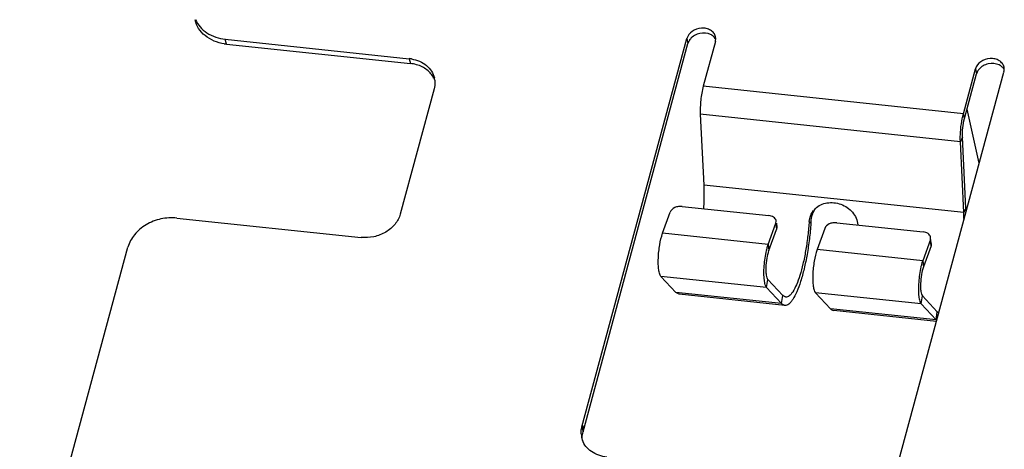
# Paper-space layout '10001861462_2_3' of a CAD drawing. Units: inches. Extents: x 0 to 34, y 0 to 22.
# Drawn here: x 1.9 to 3.6, y 14.7 to 15.4 of the extents above; entities that cross this region are included whole.
import ezdxf

# ---------------------------------------------------------------- set-up
doc = ezdxf.new("R2010")
doc.units = ezdxf.units.IN
doc.header["$LTSCALE"] = 1.87
doc.header["$MEASUREMENT"] = 0
doc.linetypes.add('DASHED', pattern=[0.2, 0.1, -0.1])
doc.layers.get('0').update_dxf_attribs({"linetype": 'CONTINUOUS'})

psp = doc.layouts.new('10001861462_2_3')

# ---------------------------------------------------------------- linework, layer by layer
at = {"color": 9, "linetype": 'CONTINUOUS'}
for p, q in [((2.2223, 15.3868), (2.2204, 15.3955)), ((3.044, 15.3967), (3.0459, 15.388)), ((2.5487, 15.3608), (2.5507, 15.3521)), ((3.5588, 15.3424), (3.5608, 15.3337)), ((3.5372, 15.2626), (3.0732, 15.3116)), ((3.5319, 15.2125), (3.0678, 15.2615)), ((3.5392, 15.2538), (3.5372, 15.2626)), ((3.5357, 15.2205), (3.5319, 15.2125)), ((3.538, 15.0862), (3.074, 15.1352)), ((3.5418, 15.0942), (3.538, 15.0862)), ((3.2027, 15.0671), (3.204, 15.056)), ((3.2618, 15.0675), (3.2654, 15.0693)), ((3.1891, 15.0292), (3.0006, 15.0491)), ((3.4796, 15.0269), (3.4783, 15.038)), ((3.1891, 15.0292), (3.1904, 15.0182)), ((3.4647, 15.0001), (3.2761, 15.02)), ((3.4647, 15.0001), (3.4659, 14.9891)), ((3.1862, 14.9522), (2.9977, 14.9721)), ((3.1862, 14.9522), (3.1884, 14.9667)), ((3.213, 14.9236), (3.0244, 14.9435)), ((3.213, 14.9236), (3.2152, 14.9382)), ((3.4617, 14.9231), (3.2732, 14.943)), ((3.4617, 14.9231), (3.464, 14.9377)), ((3.4885, 14.8946), (3.3, 14.9145)), ((3.4885, 14.8946), (3.4907, 14.9091)), ((2.8575, 14.7065), (2.8595, 14.6978)), ((2.8567, 14.7034), (2.8586, 14.6947))]:
    psp.add_line(p, q, dxfattribs=at)
at = {"color": 3, "linetype": 'CONTINUOUS'}
for p, q in [((2.2204, 15.3955), (2.5487, 15.3608)), ((2.8567, 14.7034), (3.044, 15.3967)), ((3.0947, 15.3914), (3.0732, 15.3116)), ((3.4223, 14.6437), (3.6096, 15.337)), ((3.5372, 15.2626), (3.5588, 15.3424)), ((2.5929, 15.3072), (2.5325, 15.0833)), ((3.0678, 15.2615), (3.074, 15.1352)), ((3.538, 15.0862), (3.5319, 15.2125)), ((2.1341, 15.0763), (2.4625, 15.0417)), ((3.1904, 15.0182), (3.204, 15.056)), ((3.2045, 15.0598), (3.204, 15.056)), ((1.8535, 14.3094), (2.0467, 15.0243)), ((3.4796, 15.0269), (3.4659, 14.9891)), ((3.48, 15.0308), (3.4796, 15.0269)), ((3.2152, 14.9382), (3.1884, 14.9667)), ((3.464, 14.9377), (3.4907, 14.9091))]:
    psp.add_line(p, q, dxfattribs=at)
at = {"color": 7, "linetype": 'CONTINUOUS'}
for p, q in [((2.2223, 15.3868), (2.5507, 15.3521)), ((2.8586, 14.6947), (3.0459, 15.388)), ((3.5392, 15.2538), (3.5608, 15.3337)), ((3.5418, 15.0942), (3.5357, 15.2205)), ((3.0356, 15.097), (3.1899, 15.0807)), ((3.0006, 15.0491), (3.0142, 15.087)), ((3.1891, 15.0292), (3.2027, 15.0671)), ((3.2027, 15.0671), (3.2032, 15.0709)), ((3.2036, 15.0672), (3.2045, 15.0598)), ((3.2898, 15.0579), (3.2761, 15.02)), ((3.3112, 15.0679), (3.4654, 15.0516)), ((3.4783, 15.038), (3.4647, 15.0001)), ((3.4783, 15.038), (3.4788, 15.0418)), ((3.48, 15.0307), (3.4792, 15.0381)), ((3.0244, 14.9435), (2.9977, 14.9721)), ((3.213, 14.9236), (3.1862, 14.9522)), ((3.0303, 14.9403), (3.0244, 14.9435)), ((3.2188, 14.9204), (3.0303, 14.9403)), ((3.2732, 14.943), (3.3, 14.9145)), ((3.4617, 14.9231), (3.4885, 14.8946)), ((3.4893, 14.8918), (3.3058, 14.9112)), ((3.4885, 14.8946), (3.4898, 14.8934))]:
    psp.add_line(p, q, dxfattribs=at)
at = {"color": 4, "linetype": 'DASHED'}
psp.add_line((3.5656, 15.1741), (3.5437, 15.2704), dxfattribs=at)
at = {"color": 7, "linetype": 'CONTINUOUS'}
for centre, radius, start, end in [((3.0685, 15.381), 0.0237, 141.0431, 146.2294), ((3.0793, 15.3868), 0.0182, 28.6936, 39.5619), ((2.2311, 15.4695), 0.0832, 261.3009, 263.977), ((3.5834, 15.3266), 0.0237, 141.0431, 146.2294), ((3.5942, 15.3325), 0.0182, 28.6936, 39.5619), ((3.1823, 15.0767), 0.36, 1.6313, 2.7825), ((3.1953, 15.07), 0.00794, 6.5741, 12.6342), ((2.7152, 15.1078), 0.5516, 355.7719, 355.9972), ((3.4709, 15.0409), 0.00794, 6.5741, 12.6342), ((3.3126, 14.9885), 0.1302, 166.2398, 166.7156), ((3.5882, 14.9594), 0.1302, 166.2398, 166.7156)]:
    psp.add_arc(centre, radius, start, end, dxfattribs=at)
at = {"color": 3, "linetype": 'CONTINUOUS'}
for centre, radius, start, end in [((3.0771, 15.3961), 0.0183, 344.8522, 357.6343), ((2.5417, 15.2948), 0.0664, 80.6269, 83.9788), ((3.592, 15.3418), 0.0183, 344.8522, 357.6343), ((2.5562, 15.3178), 0.0381, 6.5396, 12.8078), ((3.2982, 15.0677), 0.0357, 134.1812, 141.6342), ((3.1951, 15.0699), 0.3433, 0.571, 2.733), ((3.3068, 15.0643), 0.0451, 172.6004, 176.0005), ((2.8934, 14.6927), 0.0381, 182.8174, 200.0602)]:
    psp.add_arc(centre, radius, start, end, dxfattribs=at)
at = {"color": 7, "linetype": 'CONTINUOUS'}
for points, knots in [([(2.2185, 15.3872), (2.2062, 15.3891), (2.1883, 15.3962), (2.1721, 15.414), (2.1677, 15.4246), (2.1664, 15.4299)], [0, 0, 0, 0, 0.524693, 0.766923, 1, 1, 1, 1]), ([(3.0863, 15.4039), (3.0805, 15.4068), (3.0664, 15.4079), (3.0542, 15.401), (3.0501, 15.3959)], [0, 0, 0, 0, 0.499381, 1, 1, 1, 1]), ([(3.0488, 15.3942), (3.0485, 15.3937), (3.0473, 15.3917), (3.0464, 15.3896), (3.0459, 15.388)], [0, 0, 0, 0, 0.257198, 1, 1, 1, 1]), ([(3.0933, 15.3984), (3.0929, 15.399), (3.0908, 15.4011), (3.0883, 15.4029), (3.0863, 15.4039)], [0, 0, 0, 0, 0.242904, 1, 1, 1, 1]), ([(2.5873, 15.3339), (2.5831, 15.339), (2.5716, 15.3477), (2.5579, 15.3513), (2.5507, 15.3521)], [0, 0, 0, 0, 0.4791, 1, 1, 1, 1]), ([(3.5636, 15.3398), (3.5633, 15.3393), (3.5621, 15.3374), (3.5612, 15.3353), (3.5608, 15.3337)], [0, 0, 0, 0, 0.257198, 1, 1, 1, 1]), ([(3.6012, 15.3495), (3.5953, 15.3524), (3.5813, 15.3536), (3.569, 15.3466), (3.5649, 15.3416)], [0, 0, 0, 0, 0.499381, 1, 1, 1, 1]), ([(3.6082, 15.3441), (3.6077, 15.3446), (3.6057, 15.3468), (3.6032, 15.3485), (3.6012, 15.3495)], [0, 0, 0, 0, 0.242904, 1, 1, 1, 1]), ([(3.5357, 15.2205), (3.5354, 15.2261), (3.5359, 15.2373), (3.5378, 15.2484), (3.5392, 15.2538)], [0, 0, 0, 0, 0.50103, 1, 1, 1, 1]), ([(3.0356, 15.097), (3.0333, 15.0972), (3.0287, 15.0971), (3.0208, 15.0948), (3.0155, 15.0905), (3.0142, 15.087)], [0, 0, 0, 0, 0.276631, 0.548989, 1, 1, 1, 1]), ([(3.2684, 15.0839), (3.2687, 15.0848), (3.27, 15.0881), (3.2717, 15.0912), (3.2731, 15.0935)], [0, 0, 0, 0, 0.25502, 1, 1, 1, 1]), ([(3.2031, 15.0717), (3.2025, 15.0741), (3.1985, 15.0789), (3.193, 15.0804), (3.1899, 15.0807)], [0, 0, 0, 0, 0.443785, 1, 1, 1, 1]), ([(3.2654, 15.0693), (3.2655, 15.0706), (3.266, 15.0755), (3.2672, 15.0804), (3.2684, 15.0839)], [0, 0, 0, 0, 0.25445, 1, 1, 1, 1]), ([(3.2653, 15.0672), (3.2646, 15.0577), (3.2627, 15.0391), (3.2587, 15.012), (3.2535, 14.9866), (3.2475, 14.9642), (3.2409, 14.9458), (3.2348, 14.9334), (3.2296, 14.9262), (3.226, 14.9227), (3.2224, 14.9206), (3.2199, 14.9203), (3.2188, 14.9204)], [0, 0, 0, 0, 0.17756, 0.352254, 0.516694, 0.66399, 0.788274, 0.885274, 0.923002, 0.953809, 0.978723, 1, 1, 1, 1]), ([(3.3112, 15.0679), (3.3089, 15.0681), (3.3042, 15.068), (3.2963, 15.0657), (3.291, 15.0614), (3.2898, 15.0579)], [0, 0, 0, 0, 0.276631, 0.548989, 1, 1, 1, 1]), ([(2.9977, 14.9721), (2.9966, 14.9733), (2.9949, 14.9772), (2.9935, 14.9843), (2.9928, 14.9938), (2.9929, 15.0088), (2.9949, 15.0277), (2.9982, 15.0425), (3.0006, 15.0491)], [0, 0, 0, 0, 0.061881, 0.156023, 0.278677, 0.422209, 0.731596, 1, 1, 1, 1]), ([(3.4786, 15.0426), (3.4781, 15.045), (3.4741, 15.0498), (3.4685, 15.0513), (3.4654, 15.0516)], [0, 0, 0, 0, 0.443785, 1, 1, 1, 1]), ([(3.1862, 15.0195), (3.1864, 15.0203), (3.1873, 15.0236), (3.1883, 15.0269), (3.1891, 15.0292)], [0, 0, 0, 0, 0.269013, 1, 1, 1, 1]), ([(3.1821, 14.9655), (3.1816, 14.9694), (3.1812, 14.9779), (3.1819, 14.9957), (3.1838, 15.0094), (3.186, 15.0184)], [0, 0, 0, 0, 0.222103, 0.479107, 1, 1, 1, 1]), ([(3.2761, 15.02), (3.2738, 15.0134), (3.2705, 14.9986), (3.2685, 14.9798), (3.2684, 14.9647), (3.2691, 14.9552), (3.2705, 14.9481), (3.2721, 14.9442), (3.2732, 14.943)], [0, 0, 0, 0, 0.268404, 0.577791, 0.721323, 0.843977, 0.938119, 1, 1, 1, 1]), ([(3.4615, 14.9893), (3.4594, 14.9803), (3.4575, 14.9666), (3.4568, 14.9488), (3.4572, 14.9403), (3.4576, 14.9364)], [0, 0, 0, 0, 0.520893, 0.777897, 1, 1, 1, 1]), ([(3.4647, 15.0001), (3.4644, 14.9994), (3.4633, 14.9962), (3.4624, 14.9929), (3.4618, 14.9904)], [0, 0, 0, 0, 0.229765, 1, 1, 1, 1]), ([(3.1862, 14.9522), (3.1849, 14.9535), (3.1832, 14.9581), (3.1824, 14.9626), (3.1821, 14.9655)], [0, 0, 0, 0, 0.391176, 1, 1, 1, 1]), ([(3.4576, 14.9364), (3.458, 14.9336), (3.4588, 14.929), (3.4605, 14.9244), (3.4617, 14.9231)], [0, 0, 0, 0, 0.608824, 1, 1, 1, 1]), ([(3.2188, 14.9204), (3.2183, 14.9204), (3.2161, 14.9209), (3.2142, 14.9224), (3.213, 14.9236)], [0, 0, 0, 0, 0.229638, 1, 1, 1, 1]), ([(3.3, 14.9145), (3.3004, 14.914), (3.302, 14.9124), (3.3042, 14.9114), (3.3058, 14.9112)], [0, 0, 0, 0, 0.281827, 1, 1, 1, 1])]:
    psp.add_open_spline(points, degree=3, knots=knots, dxfattribs=at)
at = {"color": 3, "linetype": 'CONTINUOUS'}
for points, knots in [([(2.1671, 15.4304), (2.1692, 15.4257), (2.1749, 15.4166), (2.1919, 15.4021), (2.2088, 15.3967), (2.2204, 15.3955)], [0, 0, 0, 0, 0.232333, 0.475659, 1, 1, 1, 1]), ([(3.0949, 15.3999), (3.0944, 15.4022), (3.0922, 15.4069), (3.0863, 15.412), (3.0785, 15.4151), (3.0669, 15.4159), (3.0529, 15.4113), (3.0453, 15.4018), (3.044, 15.3967)], [0, 0, 0, 0, 0.110872, 0.227977, 0.354149, 0.487978, 0.757211, 1, 1, 1, 1]), ([(2.5525, 15.3603), (2.5622, 15.3587), (2.5763, 15.353), (2.5889, 15.3389), (2.5924, 15.3305), (2.5934, 15.3263)], [0, 0, 0, 0, 0.524355, 0.766658, 1, 1, 1, 1]), ([(3.6098, 15.3455), (3.6093, 15.3479), (3.6071, 15.3525), (3.6011, 15.3577), (3.5934, 15.3607), (3.5818, 15.3616), (3.5678, 15.357), (3.5602, 15.3475), (3.5588, 15.3424)], [0, 0, 0, 0, 0.110872, 0.227977, 0.354149, 0.487978, 0.757211, 1, 1, 1, 1]), ([(2.5941, 15.3222), (2.5943, 15.3209), (2.5946, 15.3159), (2.5939, 15.3108), (2.5929, 15.3072)], [0, 0, 0, 0, 0.247359, 1, 1, 1, 1]), ([(3.0732, 15.3116), (3.071, 15.3035), (3.0682, 15.2868), (3.0674, 15.2699), (3.0678, 15.2615)], [0, 0, 0, 0, 0.49897, 1, 1, 1, 1]), ([(3.5318, 15.2247), (3.5321, 15.2313), (3.5332, 15.244), (3.5356, 15.2566), (3.5372, 15.2626)], [0, 0, 0, 0, 0.516646, 1, 1, 1, 1]), ([(3.5319, 15.2125), (3.5318, 15.2135), (3.5317, 15.2175), (3.5317, 15.2216), (3.5318, 15.2247)], [0, 0, 0, 0, 0.236704, 1, 1, 1, 1]), ([(3.074, 15.1352), (3.0741, 15.1319), (3.0746, 15.1179), (3.0742, 15.1038), (3.0736, 15.0931)], [0, 0, 0, 0, 0.2347, 1, 1, 1, 1]), ([(3.2732, 15.0934), (3.276, 15.096), (3.2825, 15.1005), (3.294, 15.1039), (3.3064, 15.1041), (3.3228, 15.1004), (3.3376, 15.0906), (3.3464, 15.0763), (3.3484, 15.0681), (3.3488, 15.0641)], [0, 0, 0, 0, 0.116369, 0.236302, 0.361717, 0.491259, 0.74849, 0.874987, 1, 1, 1, 1]), ([(2.1341, 15.0763), (2.1247, 15.0773), (2.1052, 15.0761), (2.0786, 15.0658), (2.0575, 15.0482), (2.0488, 15.0324), (2.0467, 15.0243)], [0, 0, 0, 0, 0.261132, 0.522562, 0.77115, 1, 1, 1, 1]), ([(2.5325, 15.0833), (2.5307, 15.0768), (2.5238, 15.0642), (2.5069, 15.0501), (2.4856, 15.0418), (2.4701, 15.0409), (2.4625, 15.0417)], [0, 0, 0, 0, 0.22885, 0.477438, 0.738868, 1, 1, 1, 1]), ([(3.262, 15.0701), (3.2623, 15.0719), (3.2636, 15.079), (3.2668, 15.0857), (3.2701, 15.0899)], [0, 0, 0, 0, 0.257519, 1, 1, 1, 1]), ([(3.2618, 15.0675), (3.2612, 15.059), (3.2596, 15.0423), (3.256, 15.0179), (3.2514, 14.9951), (3.2461, 14.9749), (3.2402, 14.9583), (3.2347, 14.9471), (3.23, 14.9406), (3.2269, 14.9374), (3.2236, 14.9355), (3.2214, 14.9352), (3.2204, 14.9353)], [0, 0, 0, 0, 0.176758, 0.351168, 0.515684, 0.663275, 0.787929, 0.88524, 0.92306, 0.953906, 0.978797, 1, 1, 1, 1]), ([(3.1884, 14.9667), (3.1877, 14.9675), (3.1866, 14.9702), (3.1857, 14.9749), (3.1852, 14.9812), (3.1852, 14.9913), (3.1866, 15.0038), (3.1888, 15.0138), (3.1904, 15.0182)], [0, 0, 0, 0, 0.061873, 0.156034, 0.278673, 0.422203, 0.731576, 1, 1, 1, 1]), ([(3.4659, 14.9891), (3.4643, 14.9847), (3.4621, 14.9747), (3.4608, 14.9622), (3.4607, 14.9521), (3.4612, 14.9458), (3.4622, 14.9411), (3.4632, 14.9385), (3.464, 14.9377)], [0, 0, 0, 0, 0.268424, 0.577797, 0.721327, 0.843966, 0.938127, 1, 1, 1, 1]), ([(3.2204, 14.9353), (3.2199, 14.9353), (3.2179, 14.9358), (3.2162, 14.9371), (3.2152, 14.9382)], [0, 0, 0, 0, 0.229603, 1, 1, 1, 1]), ([(3.4907, 14.9091), (3.491, 14.9089), (3.4918, 14.9081), (3.4927, 14.9074), (3.4935, 14.907)], [0, 0, 0, 0, 0.269255, 1, 1, 1, 1]), ([(2.8553, 14.6909), (2.8551, 14.694), (2.8554, 14.6983), (2.8564, 14.7024), (2.8567, 14.7034)], [0, 0, 0, 0, 0.746478, 1, 1, 1, 1]), ([(2.9009, 14.6497), (2.8913, 14.6508), (2.8772, 14.6554), (2.8634, 14.6679), (2.859, 14.6757), (2.8575, 14.6797)], [0, 0, 0, 0, 0.524973, 0.767893, 1, 1, 1, 1])]:
    psp.add_open_spline(points, degree=3, knots=knots, dxfattribs=at)
for points in [[(3.0953, 15.3954), (3.0954, 15.3969), (3.0953, 15.3984), (3.0949, 15.3999)], [(3.6102, 15.341), (3.6103, 15.3425), (3.6101, 15.3441), (3.6098, 15.3455)]]:
    psp.add_open_spline(points, degree=3, dxfattribs=at)
at = {"color": 7, "linetype": 'CONTINUOUS'}
for points in [[(2.5925, 15.3257), (2.5911, 15.3286), (2.5894, 15.3314), (2.5873, 15.3339)], [(2.8572, 14.6841), (2.8572, 14.6877), (2.8577, 14.6912), (2.8586, 14.6947)]]:
    psp.add_open_spline(points, degree=3, dxfattribs=at)

doc.saveas('drawing.dxf')
